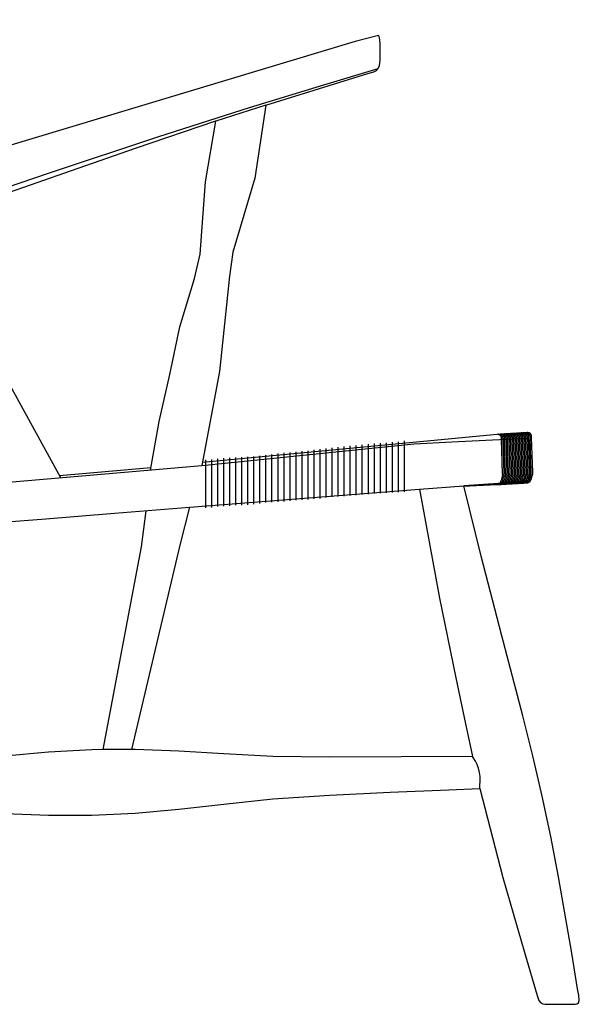
# Model space of a CAD drawing. Units: millimetres. Extents: x -2314 to 405, y -1474 to 554.
# Drawn here: x -960 to -588, y -507 to 148 of the extents above; entities that cross this region are included whole.
import ezdxf

# ---------------------------------------------------------------- set-up
doc = ezdxf.new("R2010")
doc.units = ezdxf.units.MM
doc.layers.get('0').update_dxf_attribs({"true_color": 0x5890e1})

msp = doc.modelspace()

# ---------------------------------------------------------------- linework, layer by layer
at = {"color": 7, "true_color": 0xffffff}
for points in [[(-1223.8, 348.56, 0), (-1041.61, 40.87, 0), (-1025.7, 12.24, 0), (-933.04, -156.71, 0)], [(-796.73, 90.89, 0), (-728.86, 111.87, 0), (-724.95, 113.06, 0), (-723.25, 113.86, 0), (-722.03, 115.15, 0), (-721.23, 117.26, 0), (-720.8, 120.5, 0), (-720.65, 124.33, 0), (-720.69, 128.22, 0), (-720.82, 131.61, 0), (-720.95, 133.96, 0), (-721.11, 135.47, 0), (-721.31, 136.35, 0), (-721.58, 136.79, 0), (-721.96, 137, 0), (-722.67, 136.96, 0), (-737.28, 133.17, 0), (-1032.53, 44.18, 0)], [(-1027.54, 16.12, 0), (-997.07, 26.46, 0), (-941, 45.54, 0), (-867.7, 69.99, 0), (-807.59, 89.22, 0), (-758.05, 104.28, 0), (-722.03, 115.15, 0)], [(-796.73, 90.89, 0), (-804.06, 42.21, 0), (-818.68, -6.89, 0), (-820.68, -22.93, 0), (-827.48, -86.19, 0), (-839.13, -148.68, 0)], [(-796.73, 90.89, 0), (-829.94, 80.24, 0)], [(-1025.65, 12.16, 0), (-971.28, 31.38, 0), (-925.76, 47.45, 0), (-883.31, 62.14, 0), (-829.93, 80.29, 0)], [(-873.25, -151.84, 0), (-867.41, -119.54, 0), (-860.44, -88.23, 0), (-853.67, -56.51, 0), (-844.04, -24.39, 0), (-840.38, -8.28, 0), (-836.81, 39.95, 0), (-829.94, 80.24, 0)], [(-1135.78, -173.41, 0), (-1102.2, -170.6, 0), (-1064.97, -167.49, 0), (-1011.1, -163, 0), (-967.49, -159.68, 0), (-839.13, -148.68, 0), (-698.17, -134.32, 0), (-673.17, -133, 0), (-628.05, -130.82, 0), (-625.37, -130.76, 0), (-624.63, -130.72, 0)], [(-643.1, -128.03, 0), (-838.78, -146.77, 0)], [(-666.76, -162.38, 0), (-644.11, -161.35, 0), (-643.89, -161.38, 0), (-643.68, -161.4, 0), (-643.47, -161.4, 0), (-643.27, -161.4, 0), (-643.07, -161.38, 0), (-642.88, -161.35, 0), (-642.69, -161.32, 0), (-642.51, -161.27, 0), (-642.33, -161.21, 0), (-642.16, -161.14, 0), (-641.99, -161.05, 0), (-641.83, -160.96, 0), (-641.68, -160.86, 0), (-641.53, -160.74, 0), (-641.38, -160.62, 0), (-641.24, -160.48, 0), (-641.17, -160.41, 0), (-641.1, -160.33, 0), (-641.04, -160.24, 0), (-640.97, -160.15, 0), (-640.85, -159.95, 0), (-640.73, -159.74, 0), (-640.61, -159.51, 0), (-640.51, -159.26, 0), (-640.3, -158.75, 0), (-639.96, -157.72, 0), (-639.69, -156.82, 0), (-639.58, -156.44, 0), (-639.49, -156.08, 0), (-639.42, -155.73, 0), (-639.38, -155.41, 0), (-639.35, -155.1, 0), (-639.34, -154.81, 0), (-639.34, -154.67, 0), (-639.35, -154.53, 0), (-639.36, -154.4, 0), (-639.37, -154.27, 0), (-640.1, -131.27, 0), (-640.11, -130.88, 0), (-640.12, -130.69, 0), (-640.14, -130.5, 0), (-640.17, -130.33, 0), (-640.2, -130.16, 0), (-640.23, -130, 0), (-640.28, -129.84, 0), (-640.33, -129.69, 0), (-640.38, -129.55, 0), (-640.44, -129.41, 0), (-640.51, -129.28, 0), (-640.58, -129.15, 0), (-640.66, -129.04, 0), (-640.75, -128.93, 0), (-640.84, -128.82, 0), (-640.94, -128.72, 0), (-641.04, -128.63, 0), (-641.15, -128.55, 0), (-641.26, -128.47, 0), (-641.38, -128.4, 0), (-641.51, -128.33, 0), (-641.64, -128.27, 0), (-641.78, -128.22, 0), (-641.92, -128.17, 0), (-642.07, -128.13, 0), (-642.23, -128.1, 0), (-642.39, -128.07, 0), (-642.56, -128.05, 0), (-642.73, -128.04, 0), (-642.91, -128.03, 0), (-643.1, -128.03, 0)], [(-665.76, -162.32, 0), (-643.11, -161.29, 0), (-642.89, -161.32, 0), (-642.68, -161.34, 0), (-642.47, -161.34, 0), (-642.27, -161.34, 0), (-642.07, -161.32, 0), (-641.88, -161.29, 0), (-641.69, -161.26, 0), (-641.51, -161.21, 0), (-641.33, -161.15, 0), (-641.16, -161.08, 0), (-640.99, -160.99, 0), (-640.83, -160.9, 0), (-640.68, -160.8, 0), (-640.53, -160.68, 0), (-640.38, -160.56, 0), (-640.24, -160.42, 0), (-640.17, -160.35, 0), (-640.1, -160.27, 0), (-640.04, -160.18, 0), (-639.97, -160.09, 0), (-639.85, -159.89, 0), (-639.73, -159.68, 0), (-639.61, -159.45, 0), (-639.51, -159.2, 0), (-639.3, -158.69, 0), (-638.96, -157.66, 0), (-638.69, -156.76, 0), (-638.58, -156.38, 0), (-638.49, -156.02, 0), (-638.42, -155.67, 0), (-638.38, -155.35, 0), (-638.35, -155.04, 0), (-638.34, -154.75, 0), (-638.34, -154.61, 0), (-638.35, -154.47, 0), (-638.36, -154.34, 0), (-638.37, -154.21, 0), (-639.1, -131.21, 0), (-639.11, -130.82, 0), (-639.12, -130.63, 0), (-639.14, -130.44, 0), (-639.17, -130.27, 0), (-639.2, -130.1, 0), (-639.23, -129.94, 0), (-639.28, -129.78, 0), (-639.33, -129.63, 0), (-639.38, -129.49, 0), (-639.44, -129.35, 0), (-639.51, -129.22, 0), (-639.58, -129.09, 0), (-639.66, -128.98, 0), (-639.75, -128.87, 0), (-639.84, -128.76, 0), (-639.94, -128.66, 0), (-640.04, -128.57, 0), (-640.15, -128.49, 0), (-640.26, -128.41, 0), (-640.38, -128.34, 0), (-640.51, -128.27, 0), (-640.64, -128.21, 0), (-640.78, -128.16, 0), (-640.92, -128.11, 0), (-641.07, -128.07, 0), (-641.23, -128.04, 0), (-641.39, -128.01, 0), (-641.56, -127.99, 0), (-641.73, -127.98, 0), (-641.91, -127.97, 0), (-642.1, -127.97, 0)], [(-664.76, -162.26, 0), (-642.11, -161.23, 0), (-641.89, -161.26, 0), (-641.68, -161.28, 0), (-641.47, -161.28, 0), (-641.27, -161.28, 0), (-641.07, -161.26, 0), (-640.88, -161.23, 0), (-640.69, -161.2, 0), (-640.51, -161.15, 0), (-640.33, -161.09, 0), (-640.16, -161.02, 0), (-639.99, -160.93, 0), (-639.83, -160.84, 0), (-639.68, -160.74, 0), (-639.53, -160.62, 0), (-639.38, -160.5, 0), (-639.24, -160.36, 0), (-639.17, -160.29, 0), (-639.1, -160.21, 0), (-639.04, -160.12, 0), (-638.97, -160.03, 0), (-638.85, -159.83, 0), (-638.73, -159.62, 0), (-638.61, -159.39, 0), (-638.51, -159.14, 0), (-638.3, -158.63, 0), (-637.96, -157.6, 0), (-637.69, -156.7, 0), (-637.58, -156.32, 0), (-637.49, -155.96, 0), (-637.42, -155.61, 0), (-637.38, -155.29, 0), (-637.35, -154.98, 0), (-637.34, -154.69, 0), (-637.34, -154.55, 0), (-637.35, -154.41, 0), (-637.36, -154.28, 0), (-637.37, -154.15, 0), (-638.1, -131.15, 0), (-638.11, -130.76, 0), (-638.12, -130.57, 0), (-638.14, -130.38, 0), (-638.17, -130.21, 0), (-638.2, -130.04, 0), (-638.23, -129.88, 0), (-638.28, -129.72, 0), (-638.33, -129.57, 0), (-638.38, -129.43, 0), (-638.44, -129.29, 0), (-638.51, -129.16, 0), (-638.58, -129.03, 0), (-638.66, -128.92, 0), (-638.75, -128.81, 0), (-638.84, -128.7, 0), (-638.94, -128.6, 0), (-639.04, -128.51, 0), (-639.15, -128.43, 0), (-639.26, -128.35, 0), (-639.38, -128.28, 0), (-639.51, -128.21, 0), (-639.64, -128.15, 0), (-639.78, -128.1, 0), (-639.92, -128.05, 0), (-640.07, -128.01, 0), (-640.23, -127.98, 0), (-640.39, -127.95, 0), (-640.56, -127.93, 0), (-640.73, -127.92, 0), (-640.91, -127.91, 0), (-641.1, -127.91, 0)], [(-663.76, -162.2, 0), (-641.11, -161.17, 0), (-640.89, -161.2, 0), (-640.68, -161.22, 0), (-640.47, -161.22, 0), (-640.27, -161.22, 0), (-640.07, -161.2, 0), (-639.88, -161.17, 0), (-639.69, -161.14, 0), (-639.51, -161.09, 0), (-639.33, -161.03, 0), (-639.16, -160.96, 0), (-638.99, -160.87, 0), (-638.83, -160.78, 0), (-638.68, -160.68, 0), (-638.53, -160.56, 0), (-638.38, -160.44, 0), (-638.24, -160.3, 0), (-638.17, -160.23, 0), (-638.1, -160.15, 0), (-638.04, -160.06, 0), (-637.97, -159.97, 0), (-637.85, -159.77, 0), (-637.73, -159.56, 0), (-637.61, -159.33, 0), (-637.51, -159.08, 0), (-637.3, -158.57, 0), (-636.96, -157.54, 0), (-636.69, -156.64, 0), (-636.58, -156.26, 0), (-636.49, -155.9, 0), (-636.42, -155.55, 0), (-636.38, -155.23, 0), (-636.35, -154.92, 0), (-636.34, -154.63, 0), (-636.34, -154.49, 0), (-636.35, -154.35, 0), (-636.36, -154.22, 0), (-636.37, -154.09, 0), (-637.1, -131.09, 0), (-637.11, -130.7, 0), (-637.12, -130.51, 0), (-637.14, -130.32, 0), (-637.17, -130.15, 0), (-637.2, -129.98, 0), (-637.23, -129.82, 0), (-637.28, -129.66, 0), (-637.33, -129.51, 0), (-637.38, -129.37, 0), (-637.44, -129.23, 0), (-637.51, -129.1, 0), (-637.58, -128.97, 0), (-637.66, -128.86, 0), (-637.75, -128.75, 0), (-637.84, -128.64, 0), (-637.94, -128.54, 0), (-638.04, -128.45, 0), (-638.15, -128.37, 0), (-638.26, -128.29, 0), (-638.38, -128.22, 0), (-638.51, -128.15, 0), (-638.64, -128.09, 0), (-638.78, -128.04, 0), (-638.92, -127.99, 0), (-639.07, -127.95, 0), (-639.23, -127.92, 0), (-639.39, -127.89, 0), (-639.56, -127.87, 0), (-639.73, -127.86, 0), (-639.91, -127.85, 0), (-640.1, -127.85, 0)], [(-662.76, -162.14, 0), (-640.11, -161.11, 0), (-639.89, -161.14, 0), (-639.68, -161.16, 0), (-639.47, -161.16, 0), (-639.27, -161.16, 0), (-639.07, -161.14, 0), (-638.88, -161.11, 0), (-638.69, -161.08, 0), (-638.51, -161.03, 0), (-638.33, -160.97, 0), (-638.16, -160.9, 0), (-637.99, -160.81, 0), (-637.83, -160.72, 0), (-637.68, -160.62, 0), (-637.53, -160.5, 0), (-637.38, -160.38, 0), (-637.24, -160.24, 0), (-637.17, -160.17, 0), (-637.1, -160.09, 0), (-637.04, -160, 0), (-636.97, -159.91, 0), (-636.85, -159.71, 0), (-636.73, -159.5, 0), (-636.61, -159.27, 0), (-636.51, -159.02, 0), (-636.3, -158.51, 0), (-635.96, -157.48, 0), (-635.69, -156.58, 0), (-635.58, -156.2, 0), (-635.49, -155.84, 0), (-635.42, -155.49, 0), (-635.38, -155.17, 0), (-635.35, -154.86, 0), (-635.34, -154.57, 0), (-635.34, -154.43, 0), (-635.35, -154.29, 0), (-635.36, -154.16, 0), (-635.37, -154.03, 0), (-636.1, -131.03, 0), (-636.11, -130.64, 0), (-636.12, -130.45, 0), (-636.14, -130.26, 0), (-636.17, -130.09, 0), (-636.2, -129.92, 0), (-636.23, -129.76, 0), (-636.28, -129.6, 0), (-636.33, -129.45, 0), (-636.38, -129.31, 0), (-636.44, -129.17, 0), (-636.51, -129.04, 0), (-636.58, -128.91, 0), (-636.66, -128.8, 0), (-636.75, -128.69, 0), (-636.84, -128.58, 0), (-636.94, -128.48, 0), (-637.04, -128.39, 0), (-637.15, -128.31, 0), (-637.26, -128.23, 0), (-637.38, -128.16, 0), (-637.51, -128.09, 0), (-637.64, -128.03, 0), (-637.78, -127.98, 0), (-637.92, -127.93, 0), (-638.07, -127.89, 0), (-638.23, -127.86, 0), (-638.39, -127.83, 0), (-638.56, -127.81, 0), (-638.73, -127.8, 0), (-638.91, -127.79, 0), (-639.1, -127.79, 0)], [(-661.76, -162.08, 0), (-639.11, -161.05, 0), (-638.89, -161.08, 0), (-638.68, -161.1, 0), (-638.47, -161.1, 0), (-638.27, -161.1, 0), (-638.07, -161.08, 0), (-637.88, -161.05, 0), (-637.69, -161.02, 0), (-637.51, -160.97, 0), (-637.33, -160.91, 0), (-637.16, -160.84, 0), (-636.99, -160.75, 0), (-636.83, -160.66, 0), (-636.68, -160.56, 0), (-636.53, -160.44, 0), (-636.38, -160.32, 0), (-636.24, -160.18, 0), (-636.17, -160.11, 0), (-636.1, -160.03, 0), (-636.04, -159.94, 0), (-635.97, -159.85, 0), (-635.85, -159.65, 0), (-635.73, -159.44, 0), (-635.61, -159.21, 0), (-635.51, -158.96, 0), (-635.3, -158.45, 0), (-634.96, -157.42, 0), (-634.69, -156.52, 0), (-634.58, -156.14, 0), (-634.49, -155.78, 0), (-634.42, -155.43, 0), (-634.38, -155.11, 0), (-634.35, -154.8, 0), (-634.34, -154.51, 0), (-634.34, -154.37, 0), (-634.35, -154.23, 0), (-634.36, -154.1, 0), (-634.37, -153.97, 0), (-635.1, -130.97, 0), (-635.11, -130.58, 0), (-635.12, -130.39, 0), (-635.14, -130.2, 0), (-635.17, -130.03, 0), (-635.2, -129.86, 0), (-635.23, -129.7, 0), (-635.28, -129.54, 0), (-635.33, -129.39, 0), (-635.38, -129.25, 0), (-635.44, -129.11, 0), (-635.51, -128.98, 0), (-635.58, -128.85, 0), (-635.66, -128.74, 0), (-635.75, -128.63, 0), (-635.84, -128.52, 0), (-635.94, -128.42, 0), (-636.04, -128.33, 0), (-636.15, -128.25, 0), (-636.26, -128.17, 0), (-636.38, -128.1, 0), (-636.51, -128.03, 0), (-636.64, -127.97, 0), (-636.78, -127.92, 0), (-636.92, -127.87, 0), (-637.07, -127.83, 0), (-637.23, -127.8, 0), (-637.39, -127.77, 0), (-637.56, -127.75, 0), (-637.73, -127.74, 0), (-637.91, -127.73, 0), (-638.1, -127.73, 0)], [(-660.76, -162.02, 0), (-638.11, -160.99, 0), (-637.89, -161.02, 0), (-637.68, -161.04, 0), (-637.47, -161.04, 0), (-637.27, -161.04, 0), (-637.07, -161.02, 0), (-636.88, -160.99, 0), (-636.69, -160.96, 0), (-636.51, -160.91, 0), (-636.33, -160.85, 0), (-636.16, -160.78, 0), (-635.99, -160.69, 0), (-635.83, -160.6, 0), (-635.68, -160.5, 0), (-635.53, -160.38, 0), (-635.38, -160.26, 0), (-635.24, -160.12, 0), (-635.17, -160.05, 0), (-635.1, -159.97, 0), (-635.04, -159.88, 0), (-634.97, -159.79, 0), (-634.85, -159.59, 0), (-634.73, -159.38, 0), (-634.61, -159.15, 0), (-634.51, -158.9, 0), (-634.3, -158.39, 0), (-633.96, -157.36, 0), (-633.69, -156.46, 0), (-633.58, -156.08, 0), (-633.49, -155.72, 0), (-633.42, -155.37, 0), (-633.38, -155.05, 0), (-633.35, -154.74, 0), (-633.34, -154.45, 0), (-633.34, -154.31, 0), (-633.35, -154.17, 0), (-633.36, -154.04, 0), (-633.37, -153.91, 0), (-634.1, -130.91, 0), (-634.11, -130.52, 0), (-634.12, -130.33, 0), (-634.14, -130.14, 0), (-634.17, -129.97, 0), (-634.2, -129.8, 0), (-634.23, -129.64, 0), (-634.28, -129.48, 0), (-634.33, -129.33, 0), (-634.38, -129.19, 0), (-634.44, -129.05, 0), (-634.51, -128.92, 0), (-634.58, -128.79, 0), (-634.66, -128.68, 0), (-634.75, -128.57, 0), (-634.84, -128.46, 0), (-634.94, -128.36, 0), (-635.04, -128.27, 0), (-635.15, -128.19, 0), (-635.26, -128.11, 0), (-635.38, -128.04, 0), (-635.51, -127.97, 0), (-635.64, -127.91, 0), (-635.78, -127.86, 0), (-635.92, -127.81, 0), (-636.07, -127.77, 0), (-636.23, -127.74, 0), (-636.39, -127.71, 0), (-636.56, -127.69, 0), (-636.73, -127.68, 0), (-636.91, -127.67, 0), (-637.1, -127.67, 0)], [(-659.76, -161.96, 0), (-637.11, -160.93, 0), (-636.89, -160.96, 0), (-636.68, -160.98, 0), (-636.47, -160.98, 0), (-636.27, -160.98, 0), (-636.07, -160.96, 0), (-635.88, -160.93, 0), (-635.69, -160.9, 0), (-635.51, -160.85, 0), (-635.33, -160.79, 0), (-635.16, -160.72, 0), (-634.99, -160.63, 0), (-634.83, -160.54, 0), (-634.68, -160.44, 0), (-634.53, -160.32, 0), (-634.38, -160.2, 0), (-634.24, -160.06, 0), (-634.17, -159.99, 0), (-634.1, -159.91, 0), (-634.04, -159.82, 0), (-633.97, -159.73, 0), (-633.85, -159.53, 0), (-633.73, -159.32, 0), (-633.61, -159.09, 0), (-633.51, -158.84, 0), (-633.3, -158.33, 0), (-632.96, -157.3, 0), (-632.69, -156.4, 0), (-632.58, -156.02, 0), (-632.49, -155.66, 0), (-632.42, -155.31, 0), (-632.38, -154.99, 0), (-632.35, -154.68, 0), (-632.34, -154.39, 0), (-632.34, -154.25, 0), (-632.35, -154.11, 0), (-632.36, -153.98, 0), (-632.37, -153.85, 0), (-633.1, -130.85, 0), (-633.11, -130.46, 0), (-633.12, -130.27, 0), (-633.14, -130.08, 0), (-633.17, -129.91, 0), (-633.2, -129.74, 0), (-633.23, -129.58, 0), (-633.28, -129.42, 0), (-633.33, -129.27, 0), (-633.38, -129.13, 0), (-633.44, -128.99, 0), (-633.51, -128.86, 0), (-633.58, -128.73, 0), (-633.66, -128.62, 0), (-633.75, -128.51, 0), (-633.84, -128.4, 0), (-633.94, -128.3, 0), (-634.04, -128.21, 0), (-634.15, -128.13, 0), (-634.26, -128.05, 0), (-634.38, -127.98, 0), (-634.51, -127.91, 0), (-634.64, -127.85, 0), (-634.78, -127.8, 0), (-634.92, -127.75, 0), (-635.07, -127.71, 0), (-635.23, -127.68, 0), (-635.39, -127.65, 0), (-635.56, -127.63, 0), (-635.73, -127.62, 0), (-635.91, -127.61, 0), (-636.1, -127.61, 0)], [(-658.76, -161.9, 0), (-636.11, -160.87, 0), (-635.89, -160.9, 0), (-635.68, -160.92, 0), (-635.47, -160.92, 0), (-635.27, -160.92, 0), (-635.07, -160.9, 0), (-634.88, -160.87, 0), (-634.69, -160.84, 0), (-634.51, -160.79, 0), (-634.33, -160.73, 0), (-634.16, -160.66, 0), (-633.99, -160.57, 0), (-633.83, -160.48, 0), (-633.68, -160.38, 0), (-633.53, -160.26, 0), (-633.38, -160.14, 0), (-633.24, -160, 0), (-633.17, -159.93, 0), (-633.1, -159.85, 0), (-633.04, -159.76, 0), (-632.97, -159.67, 0), (-632.85, -159.47, 0), (-632.73, -159.26, 0), (-632.61, -159.03, 0), (-632.51, -158.78, 0), (-632.3, -158.27, 0), (-631.96, -157.24, 0), (-631.69, -156.34, 0), (-631.58, -155.96, 0), (-631.49, -155.6, 0), (-631.42, -155.25, 0), (-631.38, -154.93, 0), (-631.35, -154.62, 0), (-631.34, -154.33, 0), (-631.34, -154.19, 0), (-631.35, -154.05, 0), (-631.36, -153.92, 0), (-631.37, -153.79, 0), (-632.1, -130.79, 0), (-632.11, -130.4, 0), (-632.12, -130.21, 0), (-632.14, -130.02, 0), (-632.17, -129.85, 0), (-632.2, -129.68, 0), (-632.23, -129.52, 0), (-632.28, -129.36, 0), (-632.33, -129.21, 0), (-632.38, -129.07, 0), (-632.44, -128.93, 0), (-632.51, -128.8, 0), (-632.58, -128.67, 0), (-632.66, -128.56, 0), (-632.75, -128.45, 0), (-632.84, -128.34, 0), (-632.94, -128.24, 0), (-633.04, -128.15, 0), (-633.15, -128.07, 0), (-633.26, -127.99, 0), (-633.38, -127.92, 0), (-633.51, -127.85, 0), (-633.64, -127.79, 0), (-633.78, -127.74, 0), (-633.92, -127.69, 0), (-634.07, -127.65, 0), (-634.23, -127.62, 0), (-634.39, -127.59, 0), (-634.56, -127.57, 0), (-634.73, -127.56, 0), (-634.91, -127.55, 0), (-635.1, -127.55, 0)], [(-657.76, -161.84, 0), (-635.11, -160.81, 0), (-634.89, -160.84, 0), (-634.68, -160.86, 0), (-634.47, -160.86, 0), (-634.27, -160.86, 0), (-634.07, -160.84, 0), (-633.88, -160.81, 0), (-633.69, -160.78, 0), (-633.51, -160.73, 0), (-633.33, -160.67, 0), (-633.16, -160.6, 0), (-632.99, -160.51, 0), (-632.83, -160.42, 0), (-632.68, -160.32, 0), (-632.53, -160.2, 0), (-632.38, -160.08, 0), (-632.24, -159.94, 0), (-632.17, -159.87, 0), (-632.1, -159.79, 0), (-632.04, -159.7, 0), (-631.97, -159.61, 0), (-631.85, -159.41, 0), (-631.73, -159.2, 0), (-631.61, -158.97, 0), (-631.51, -158.72, 0), (-631.3, -158.21, 0), (-630.96, -157.18, 0), (-630.69, -156.28, 0), (-630.58, -155.9, 0), (-630.49, -155.54, 0), (-630.42, -155.19, 0), (-630.38, -154.87, 0), (-630.35, -154.56, 0), (-630.34, -154.27, 0), (-630.34, -154.13, 0), (-630.35, -153.99, 0), (-630.36, -153.86, 0), (-630.37, -153.73, 0), (-631.1, -130.73, 0), (-631.11, -130.34, 0), (-631.12, -130.15, 0), (-631.14, -129.96, 0), (-631.17, -129.79, 0), (-631.2, -129.62, 0), (-631.23, -129.46, 0), (-631.28, -129.3, 0), (-631.33, -129.15, 0), (-631.38, -129.01, 0), (-631.44, -128.87, 0), (-631.51, -128.74, 0), (-631.58, -128.61, 0), (-631.66, -128.5, 0), (-631.75, -128.39, 0), (-631.84, -128.28, 0), (-631.94, -128.18, 0), (-632.04, -128.09, 0), (-632.15, -128.01, 0), (-632.26, -127.93, 0), (-632.38, -127.86, 0), (-632.51, -127.79, 0), (-632.64, -127.73, 0), (-632.78, -127.68, 0), (-632.92, -127.63, 0), (-633.07, -127.59, 0), (-633.23, -127.56, 0), (-633.39, -127.53, 0), (-633.56, -127.51, 0), (-633.73, -127.5, 0), (-633.91, -127.49, 0), (-634.1, -127.49, 0)], [(-656.76, -161.78, 0), (-634.11, -160.75, 0), (-633.89, -160.78, 0), (-633.68, -160.8, 0), (-633.47, -160.8, 0), (-633.27, -160.8, 0), (-633.07, -160.78, 0), (-632.88, -160.75, 0), (-632.69, -160.72, 0), (-632.51, -160.67, 0), (-632.33, -160.61, 0), (-632.16, -160.54, 0), (-631.99, -160.45, 0), (-631.83, -160.36, 0), (-631.68, -160.26, 0), (-631.53, -160.14, 0), (-631.38, -160.02, 0), (-631.24, -159.88, 0), (-631.17, -159.81, 0), (-631.1, -159.73, 0), (-631.04, -159.64, 0), (-630.97, -159.55, 0), (-630.85, -159.35, 0), (-630.73, -159.14, 0), (-630.61, -158.91, 0), (-630.51, -158.66, 0), (-630.3, -158.15, 0), (-629.96, -157.12, 0), (-629.69, -156.22, 0), (-629.58, -155.84, 0), (-629.49, -155.48, 0), (-629.42, -155.13, 0), (-629.38, -154.81, 0), (-629.35, -154.5, 0), (-629.34, -154.21, 0), (-629.34, -154.07, 0), (-629.35, -153.93, 0), (-629.36, -153.8, 0), (-629.37, -153.67, 0), (-630.1, -130.67, 0), (-630.11, -130.28, 0), (-630.12, -130.09, 0), (-630.14, -129.9, 0), (-630.17, -129.73, 0), (-630.2, -129.56, 0), (-630.23, -129.4, 0), (-630.28, -129.24, 0), (-630.33, -129.09, 0), (-630.38, -128.95, 0), (-630.44, -128.81, 0), (-630.51, -128.68, 0), (-630.58, -128.55, 0), (-630.66, -128.44, 0), (-630.75, -128.33, 0), (-630.84, -128.22, 0), (-630.94, -128.12, 0), (-631.04, -128.03, 0), (-631.15, -127.95, 0), (-631.26, -127.87, 0), (-631.38, -127.8, 0), (-631.51, -127.73, 0), (-631.64, -127.67, 0), (-631.78, -127.62, 0), (-631.92, -127.57, 0), (-632.07, -127.53, 0), (-632.23, -127.5, 0), (-632.39, -127.47, 0), (-632.56, -127.45, 0), (-632.73, -127.44, 0), (-632.91, -127.43, 0), (-633.1, -127.43, 0)], [(-655.76, -161.72, 0), (-633.11, -160.69, 0), (-632.89, -160.72, 0), (-632.68, -160.74, 0), (-632.47, -160.74, 0), (-632.27, -160.74, 0), (-632.07, -160.72, 0), (-631.88, -160.69, 0), (-631.69, -160.66, 0), (-631.51, -160.61, 0), (-631.33, -160.55, 0), (-631.16, -160.48, 0), (-630.99, -160.39, 0), (-630.83, -160.3, 0), (-630.68, -160.2, 0), (-630.53, -160.08, 0), (-630.38, -159.96, 0), (-630.24, -159.82, 0), (-630.17, -159.75, 0), (-630.1, -159.67, 0), (-630.04, -159.58, 0), (-629.97, -159.49, 0), (-629.85, -159.29, 0), (-629.73, -159.08, 0), (-629.61, -158.85, 0), (-629.51, -158.6, 0), (-629.3, -158.09, 0), (-628.96, -157.06, 0), (-628.69, -156.16, 0), (-628.58, -155.78, 0), (-628.49, -155.42, 0), (-628.42, -155.07, 0), (-628.38, -154.75, 0), (-628.35, -154.44, 0), (-628.34, -154.15, 0), (-628.34, -154.01, 0), (-628.35, -153.87, 0), (-628.36, -153.74, 0), (-628.37, -153.61, 0), (-629.1, -130.61, 0), (-629.11, -130.22, 0), (-629.12, -130.03, 0), (-629.14, -129.84, 0), (-629.17, -129.67, 0), (-629.2, -129.5, 0), (-629.23, -129.34, 0), (-629.28, -129.18, 0), (-629.33, -129.03, 0), (-629.38, -128.89, 0), (-629.44, -128.75, 0), (-629.51, -128.62, 0), (-629.58, -128.49, 0), (-629.66, -128.38, 0), (-629.75, -128.27, 0), (-629.84, -128.16, 0), (-629.94, -128.06, 0), (-630.04, -127.97, 0), (-630.15, -127.89, 0), (-630.26, -127.81, 0), (-630.38, -127.74, 0), (-630.51, -127.67, 0), (-630.64, -127.61, 0), (-630.78, -127.56, 0), (-630.92, -127.51, 0), (-631.07, -127.47, 0), (-631.23, -127.44, 0), (-631.39, -127.41, 0), (-631.56, -127.39, 0), (-631.73, -127.38, 0), (-631.91, -127.37, 0), (-632.1, -127.37, 0)], [(-654.76, -161.66, 0), (-632.11, -160.63, 0), (-631.89, -160.66, 0), (-631.68, -160.68, 0), (-631.47, -160.68, 0), (-631.27, -160.68, 0), (-631.07, -160.66, 0), (-630.88, -160.63, 0), (-630.69, -160.6, 0), (-630.51, -160.55, 0), (-630.33, -160.49, 0), (-630.16, -160.42, 0), (-629.99, -160.33, 0), (-629.83, -160.24, 0), (-629.68, -160.14, 0), (-629.53, -160.02, 0), (-629.38, -159.9, 0), (-629.24, -159.76, 0), (-629.17, -159.69, 0), (-629.1, -159.61, 0), (-629.04, -159.52, 0), (-628.97, -159.43, 0), (-628.85, -159.23, 0), (-628.73, -159.02, 0), (-628.61, -158.79, 0), (-628.51, -158.54, 0), (-628.3, -158.03, 0), (-627.96, -157, 0), (-627.69, -156.1, 0), (-627.58, -155.72, 0), (-627.49, -155.36, 0), (-627.42, -155.01, 0), (-627.38, -154.69, 0), (-627.35, -154.38, 0), (-627.34, -154.09, 0), (-627.34, -153.95, 0), (-627.35, -153.81, 0), (-627.36, -153.68, 0), (-627.37, -153.55, 0), (-628.1, -130.55, 0), (-628.11, -130.16, 0), (-628.12, -129.97, 0), (-628.14, -129.78, 0), (-628.17, -129.61, 0), (-628.2, -129.44, 0), (-628.23, -129.28, 0), (-628.28, -129.12, 0), (-628.33, -128.97, 0), (-628.38, -128.83, 0), (-628.44, -128.69, 0), (-628.51, -128.56, 0), (-628.58, -128.43, 0), (-628.66, -128.32, 0), (-628.75, -128.21, 0), (-628.84, -128.1, 0), (-628.94, -128, 0), (-629.04, -127.91, 0), (-629.15, -127.83, 0), (-629.26, -127.75, 0), (-629.38, -127.68, 0), (-629.51, -127.61, 0), (-629.64, -127.55, 0), (-629.78, -127.5, 0), (-629.92, -127.45, 0), (-630.07, -127.41, 0), (-630.23, -127.38, 0), (-630.39, -127.35, 0), (-630.56, -127.33, 0), (-630.73, -127.32, 0), (-630.91, -127.31, 0), (-631.1, -127.31, 0)], [(-653.76, -161.6, 0), (-631.11, -160.57, 0), (-630.89, -160.6, 0), (-630.68, -160.62, 0), (-630.47, -160.62, 0), (-630.27, -160.62, 0), (-630.07, -160.6, 0), (-629.88, -160.57, 0), (-629.69, -160.54, 0), (-629.51, -160.49, 0), (-629.33, -160.43, 0), (-629.16, -160.36, 0), (-628.99, -160.27, 0), (-628.83, -160.18, 0), (-628.68, -160.08, 0), (-628.53, -159.96, 0), (-628.38, -159.84, 0), (-628.24, -159.7, 0), (-628.17, -159.63, 0), (-628.1, -159.55, 0), (-628.04, -159.46, 0), (-627.97, -159.37, 0), (-627.85, -159.17, 0), (-627.73, -158.96, 0), (-627.61, -158.73, 0), (-627.51, -158.48, 0), (-627.3, -157.97, 0), (-626.96, -156.94, 0), (-626.69, -156.04, 0), (-626.58, -155.66, 0), (-626.49, -155.3, 0), (-626.42, -154.95, 0), (-626.38, -154.63, 0), (-626.35, -154.32, 0), (-626.34, -154.03, 0), (-626.34, -153.89, 0), (-626.35, -153.75, 0), (-626.36, -153.62, 0), (-626.37, -153.49, 0), (-627.1, -130.49, 0), (-627.11, -130.1, 0), (-627.12, -129.91, 0), (-627.14, -129.72, 0), (-627.17, -129.55, 0), (-627.2, -129.38, 0), (-627.23, -129.22, 0), (-627.28, -129.06, 0), (-627.33, -128.91, 0), (-627.38, -128.77, 0), (-627.44, -128.63, 0), (-627.51, -128.5, 0), (-627.58, -128.37, 0), (-627.66, -128.26, 0), (-627.75, -128.15, 0), (-627.84, -128.04, 0), (-627.94, -127.94, 0), (-628.04, -127.85, 0), (-628.15, -127.77, 0), (-628.26, -127.69, 0), (-628.38, -127.62, 0), (-628.51, -127.55, 0), (-628.64, -127.49, 0), (-628.78, -127.44, 0), (-628.92, -127.39, 0), (-629.07, -127.35, 0), (-629.23, -127.32, 0), (-629.39, -127.29, 0), (-629.56, -127.27, 0), (-629.73, -127.26, 0), (-629.91, -127.25, 0), (-630.1, -127.25, 0)], [(-652.76, -161.54, 0), (-630.11, -160.51, 0), (-629.89, -160.54, 0), (-629.68, -160.56, 0), (-629.47, -160.56, 0), (-629.27, -160.56, 0), (-629.07, -160.54, 0), (-628.88, -160.51, 0), (-628.69, -160.48, 0), (-628.51, -160.43, 0), (-628.33, -160.37, 0), (-628.16, -160.3, 0), (-627.99, -160.21, 0), (-627.83, -160.12, 0), (-627.68, -160.02, 0), (-627.53, -159.9, 0), (-627.38, -159.78, 0), (-627.24, -159.64, 0), (-627.17, -159.57, 0), (-627.1, -159.49, 0), (-627.04, -159.4, 0), (-626.97, -159.31, 0), (-626.85, -159.11, 0), (-626.73, -158.9, 0), (-626.61, -158.67, 0), (-626.51, -158.42, 0), (-626.3, -157.91, 0), (-625.96, -156.88, 0), (-625.69, -155.98, 0), (-625.58, -155.6, 0), (-625.49, -155.24, 0), (-625.42, -154.89, 0), (-625.38, -154.57, 0), (-625.35, -154.26, 0), (-625.34, -153.97, 0), (-625.34, -153.83, 0), (-625.35, -153.69, 0), (-625.36, -153.56, 0), (-625.37, -153.43, 0), (-626.1, -130.43, 0), (-626.11, -130.04, 0), (-626.12, -129.85, 0), (-626.14, -129.66, 0), (-626.17, -129.49, 0), (-626.2, -129.32, 0), (-626.23, -129.16, 0), (-626.28, -129, 0), (-626.33, -128.85, 0), (-626.38, -128.71, 0), (-626.44, -128.57, 0), (-626.51, -128.44, 0), (-626.58, -128.31, 0), (-626.66, -128.2, 0), (-626.75, -128.09, 0), (-626.84, -127.98, 0), (-626.94, -127.88, 0), (-627.04, -127.79, 0), (-627.15, -127.71, 0), (-627.26, -127.63, 0), (-627.38, -127.56, 0), (-627.51, -127.49, 0), (-627.64, -127.43, 0), (-627.78, -127.38, 0), (-627.92, -127.33, 0), (-628.07, -127.29, 0), (-628.23, -127.26, 0), (-628.39, -127.23, 0), (-628.56, -127.21, 0), (-628.73, -127.2, 0), (-628.91, -127.19, 0), (-629.1, -127.19, 0)], [(-651.76, -161.48, 0), (-629.11, -160.45, 0), (-628.89, -160.48, 0), (-628.68, -160.5, 0), (-628.47, -160.5, 0), (-628.27, -160.5, 0), (-628.07, -160.48, 0), (-627.88, -160.45, 0), (-627.69, -160.42, 0), (-627.51, -160.37, 0), (-627.33, -160.31, 0), (-627.16, -160.24, 0), (-626.99, -160.15, 0), (-626.83, -160.06, 0), (-626.68, -159.96, 0), (-626.53, -159.84, 0), (-626.38, -159.72, 0), (-626.24, -159.58, 0), (-626.17, -159.51, 0), (-626.1, -159.43, 0), (-626.04, -159.34, 0), (-625.97, -159.25, 0), (-625.85, -159.05, 0), (-625.73, -158.84, 0), (-625.61, -158.61, 0), (-625.51, -158.36, 0), (-625.3, -157.85, 0), (-624.96, -156.82, 0), (-624.69, -155.92, 0), (-624.58, -155.54, 0), (-624.49, -155.18, 0), (-624.42, -154.83, 0), (-624.38, -154.51, 0), (-624.35, -154.2, 0), (-624.34, -153.91, 0), (-624.34, -153.77, 0), (-624.35, -153.63, 0), (-624.36, -153.5, 0), (-624.37, -153.37, 0), (-625.1, -130.37, 0), (-625.11, -129.98, 0), (-625.12, -129.79, 0), (-625.14, -129.6, 0), (-625.17, -129.43, 0), (-625.2, -129.26, 0), (-625.23, -129.1, 0), (-625.28, -128.94, 0), (-625.33, -128.79, 0), (-625.38, -128.65, 0), (-625.44, -128.51, 0), (-625.51, -128.38, 0), (-625.58, -128.25, 0), (-625.66, -128.14, 0), (-625.75, -128.03, 0), (-625.84, -127.92, 0), (-625.94, -127.82, 0), (-626.04, -127.73, 0), (-626.15, -127.65, 0), (-626.26, -127.57, 0), (-626.38, -127.5, 0), (-626.51, -127.43, 0), (-626.64, -127.37, 0), (-626.78, -127.32, 0), (-626.92, -127.27, 0), (-627.07, -127.23, 0), (-627.23, -127.2, 0), (-627.39, -127.17, 0), (-627.56, -127.15, 0), (-627.73, -127.14, 0), (-627.91, -127.13, 0), (-628.1, -127.13, 0)], [(-650.76, -161.42, 0), (-628.11, -160.39, 0), (-627.89, -160.42, 0), (-627.68, -160.44, 0), (-627.47, -160.44, 0), (-627.27, -160.44, 0), (-627.07, -160.42, 0), (-626.88, -160.39, 0), (-626.69, -160.36, 0), (-626.51, -160.31, 0), (-626.33, -160.25, 0), (-626.16, -160.18, 0), (-625.99, -160.09, 0), (-625.83, -160, 0), (-625.68, -159.9, 0), (-625.53, -159.78, 0), (-625.38, -159.66, 0), (-625.24, -159.52, 0), (-625.17, -159.45, 0), (-625.1, -159.37, 0), (-625.04, -159.28, 0), (-624.97, -159.19, 0), (-624.85, -158.99, 0), (-624.73, -158.78, 0), (-624.61, -158.55, 0), (-624.51, -158.3, 0), (-624.3, -157.79, 0), (-623.96, -156.76, 0), (-623.69, -155.86, 0), (-623.58, -155.48, 0), (-623.49, -155.12, 0), (-623.42, -154.77, 0), (-623.38, -154.45, 0), (-623.35, -154.14, 0), (-623.34, -153.85, 0), (-623.34, -153.71, 0), (-623.35, -153.57, 0), (-623.36, -153.44, 0), (-623.37, -153.31, 0), (-624.1, -130.31, 0), (-624.11, -129.92, 0), (-624.12, -129.73, 0), (-624.14, -129.54, 0), (-624.17, -129.37, 0), (-624.2, -129.2, 0), (-624.23, -129.04, 0), (-624.28, -128.88, 0), (-624.33, -128.73, 0), (-624.38, -128.59, 0), (-624.44, -128.45, 0), (-624.51, -128.32, 0), (-624.58, -128.19, 0), (-624.66, -128.08, 0), (-624.75, -127.97, 0), (-624.84, -127.86, 0), (-624.94, -127.76, 0), (-625.04, -127.67, 0), (-625.15, -127.59, 0), (-625.26, -127.51, 0), (-625.38, -127.44, 0), (-625.51, -127.37, 0), (-625.64, -127.31, 0), (-625.78, -127.26, 0), (-625.92, -127.21, 0), (-626.07, -127.17, 0), (-626.23, -127.14, 0), (-626.39, -127.11, 0), (-626.56, -127.09, 0), (-626.73, -127.08, 0), (-626.91, -127.07, 0), (-627.1, -127.07, 0)], [(-649.76, -161.36, 0), (-627.11, -160.33, 0), (-626.89, -160.36, 0), (-626.68, -160.38, 0), (-626.47, -160.38, 0), (-626.27, -160.38, 0), (-626.07, -160.36, 0), (-625.88, -160.33, 0), (-625.69, -160.3, 0), (-625.51, -160.25, 0), (-625.33, -160.19, 0), (-625.16, -160.12, 0), (-624.99, -160.03, 0), (-624.83, -159.94, 0), (-624.68, -159.84, 0), (-624.53, -159.72, 0), (-624.38, -159.6, 0), (-624.24, -159.46, 0), (-624.17, -159.39, 0), (-624.1, -159.31, 0), (-624.04, -159.22, 0), (-623.97, -159.13, 0), (-623.85, -158.93, 0), (-623.73, -158.72, 0), (-623.61, -158.49, 0), (-623.51, -158.24, 0), (-623.3, -157.73, 0), (-622.96, -156.7, 0), (-622.69, -155.8, 0), (-622.58, -155.42, 0), (-622.49, -155.06, 0), (-622.42, -154.71, 0), (-622.38, -154.39, 0), (-622.35, -154.08, 0), (-622.34, -153.79, 0), (-622.34, -153.65, 0), (-622.35, -153.51, 0), (-622.36, -153.38, 0), (-622.37, -153.25, 0), (-623.1, -130.25, 0), (-623.11, -129.86, 0), (-623.12, -129.67, 0), (-623.14, -129.48, 0), (-623.17, -129.31, 0), (-623.2, -129.14, 0), (-623.23, -128.98, 0), (-623.28, -128.82, 0), (-623.33, -128.67, 0), (-623.38, -128.53, 0), (-623.44, -128.39, 0), (-623.51, -128.26, 0), (-623.58, -128.13, 0), (-623.66, -128.02, 0), (-623.75, -127.91, 0), (-623.84, -127.8, 0), (-623.94, -127.7, 0), (-624.04, -127.61, 0), (-624.15, -127.53, 0), (-624.26, -127.45, 0), (-624.38, -127.38, 0), (-624.51, -127.31, 0), (-624.64, -127.25, 0), (-624.78, -127.2, 0), (-624.92, -127.15, 0), (-625.07, -127.11, 0), (-625.23, -127.08, 0), (-625.39, -127.05, 0), (-625.56, -127.03, 0), (-625.73, -127.02, 0), (-625.91, -127.01, 0), (-626.1, -127.01, 0)], [(-648.76, -161.3, 0), (-626.11, -160.27, 0), (-625.89, -160.3, 0), (-625.68, -160.32, 0), (-625.47, -160.32, 0), (-625.27, -160.32, 0), (-625.07, -160.3, 0), (-624.88, -160.27, 0), (-624.69, -160.24, 0), (-624.51, -160.19, 0), (-624.33, -160.13, 0), (-624.16, -160.06, 0), (-623.99, -159.97, 0), (-623.83, -159.88, 0), (-623.68, -159.78, 0), (-623.53, -159.66, 0), (-623.38, -159.54, 0), (-623.24, -159.4, 0), (-623.17, -159.33, 0), (-623.1, -159.25, 0), (-623.04, -159.16, 0), (-622.97, -159.07, 0), (-622.85, -158.87, 0), (-622.73, -158.66, 0), (-622.61, -158.43, 0), (-622.51, -158.18, 0), (-622.3, -157.67, 0), (-621.96, -156.64, 0), (-621.69, -155.74, 0), (-621.58, -155.36, 0), (-621.49, -155, 0), (-621.42, -154.65, 0), (-621.38, -154.33, 0), (-621.35, -154.02, 0), (-621.34, -153.73, 0), (-621.34, -153.59, 0), (-621.35, -153.45, 0), (-621.36, -153.32, 0), (-621.37, -153.19, 0), (-622.1, -130.19, 0), (-622.11, -129.8, 0), (-622.12, -129.61, 0), (-622.14, -129.42, 0), (-622.17, -129.25, 0), (-622.2, -129.08, 0), (-622.23, -128.92, 0), (-622.28, -128.76, 0), (-622.33, -128.61, 0), (-622.38, -128.47, 0), (-622.44, -128.33, 0), (-622.51, -128.2, 0), (-622.58, -128.07, 0), (-622.66, -127.96, 0), (-622.75, -127.85, 0), (-622.84, -127.74, 0), (-622.94, -127.64, 0), (-623.04, -127.55, 0), (-623.15, -127.47, 0), (-623.26, -127.39, 0), (-623.38, -127.32, 0), (-623.51, -127.25, 0), (-623.64, -127.19, 0), (-623.78, -127.14, 0), (-623.92, -127.09, 0), (-624.07, -127.05, 0), (-624.23, -127.02, 0), (-624.39, -126.99, 0), (-624.56, -126.97, 0), (-624.73, -126.96, 0), (-624.91, -126.95, 0), (-625.1, -126.95, 0)], [(-647.76, -161.24, 0), (-625.11, -160.21, 0), (-624.89, -160.24, 0), (-624.68, -160.26, 0), (-624.47, -160.26, 0), (-624.27, -160.26, 0), (-624.07, -160.24, 0), (-623.88, -160.21, 0), (-623.69, -160.18, 0), (-623.51, -160.13, 0), (-623.33, -160.07, 0), (-623.16, -160, 0), (-622.99, -159.91, 0), (-622.83, -159.82, 0), (-622.68, -159.72, 0), (-622.53, -159.6, 0), (-622.38, -159.48, 0), (-622.24, -159.34, 0), (-622.17, -159.27, 0), (-622.1, -159.19, 0), (-622.04, -159.1, 0), (-621.97, -159.01, 0), (-621.85, -158.81, 0), (-621.73, -158.6, 0), (-621.61, -158.37, 0), (-621.51, -158.12, 0), (-621.3, -157.61, 0), (-620.96, -156.58, 0), (-620.69, -155.68, 0), (-620.58, -155.3, 0), (-620.49, -154.94, 0), (-620.42, -154.59, 0), (-620.38, -154.27, 0), (-620.35, -153.96, 0), (-620.34, -153.67, 0), (-620.34, -153.53, 0), (-620.35, -153.39, 0), (-620.36, -153.26, 0), (-620.37, -153.13, 0), (-621.1, -130.13, 0), (-621.11, -129.74, 0), (-621.12, -129.55, 0), (-621.14, -129.36, 0), (-621.17, -129.19, 0), (-621.2, -129.02, 0), (-621.23, -128.86, 0), (-621.28, -128.7, 0), (-621.33, -128.55, 0), (-621.38, -128.41, 0), (-621.44, -128.27, 0), (-621.51, -128.14, 0), (-621.58, -128.01, 0), (-621.66, -127.9, 0), (-621.75, -127.79, 0), (-621.84, -127.68, 0), (-621.94, -127.58, 0), (-622.04, -127.49, 0), (-622.15, -127.41, 0), (-622.26, -127.33, 0), (-622.38, -127.26, 0), (-622.51, -127.19, 0), (-622.64, -127.13, 0), (-622.78, -127.08, 0), (-622.92, -127.03, 0), (-623.07, -126.99, 0), (-623.23, -126.96, 0), (-623.39, -126.93, 0), (-623.56, -126.91, 0), (-623.73, -126.9, 0), (-623.91, -126.89, 0), (-624.1, -126.89, 0)], [(-646.76, -161.18, 0), (-624.11, -160.15, 0), (-623.89, -160.18, 0), (-623.68, -160.2, 0), (-623.47, -160.2, 0), (-623.27, -160.2, 0), (-623.07, -160.18, 0), (-622.88, -160.15, 0), (-622.69, -160.12, 0), (-622.51, -160.07, 0), (-622.33, -160.01, 0), (-622.16, -159.94, 0), (-621.99, -159.85, 0), (-621.83, -159.76, 0), (-621.68, -159.66, 0), (-621.53, -159.54, 0), (-621.38, -159.42, 0), (-621.24, -159.28, 0), (-621.17, -159.21, 0), (-621.1, -159.13, 0), (-621.04, -159.04, 0), (-620.97, -158.95, 0), (-620.85, -158.75, 0), (-620.73, -158.54, 0), (-620.61, -158.31, 0), (-620.51, -158.06, 0), (-620.3, -157.55, 0), (-619.96, -156.52, 0), (-619.69, -155.62, 0), (-619.58, -155.24, 0), (-619.49, -154.88, 0), (-619.42, -154.53, 0), (-619.38, -154.21, 0), (-619.35, -153.9, 0), (-619.34, -153.61, 0), (-619.34, -153.47, 0), (-619.35, -153.33, 0), (-619.36, -153.2, 0), (-619.37, -153.07, 0), (-620.1, -130.07, 0), (-620.11, -129.68, 0), (-620.12, -129.49, 0), (-620.14, -129.3, 0), (-620.17, -129.13, 0), (-620.2, -128.96, 0), (-620.23, -128.8, 0), (-620.28, -128.64, 0), (-620.33, -128.49, 0), (-620.38, -128.35, 0), (-620.44, -128.21, 0), (-620.51, -128.08, 0), (-620.58, -127.95, 0), (-620.66, -127.84, 0), (-620.75, -127.73, 0), (-620.84, -127.62, 0), (-620.94, -127.52, 0), (-621.04, -127.43, 0), (-621.15, -127.35, 0), (-621.26, -127.27, 0), (-621.38, -127.2, 0), (-621.51, -127.13, 0), (-621.64, -127.07, 0), (-621.78, -127.02, 0), (-621.92, -126.97, 0), (-622.07, -126.93, 0), (-622.23, -126.9, 0), (-622.39, -126.87, 0), (-622.56, -126.85, 0), (-622.73, -126.84, 0), (-622.91, -126.83, 0), (-623.1, -126.83, 0)], [(-624.63, -130.72, 0), (-623.48, -130.76, 0), (-622.91, -130.93, 0), (-622.19, -131.48, 0), (-621.89, -131.91, 0), (-621.67, -132.41, 0), (-621.52, -132.99, 0), (-621.39, -133.96, 0), (-621.39, -154.19, 0), (-621.59, -155.48, 0), (-621.77, -156.05, 0), (-622.6, -158.68, 0), (-623, -159.03, 0), (-623.75, -159.33, 0), (-624.92, -159.57, 0)], [(-752.56, -169.57, 0), (-752.57, -136.96, 0)], [(-748.56, -169.27, 0), (-748.57, -136.56, 0)], [(-744.56, -169.02, 0), (-744.57, -136.15, 0)], [(-740.56, -168.67, 0), (-740.57, -135.55, 0)], [(-736.56, -168.37, 0), (-736.57, -135.35, 0)], [(-732.56, -168.07, 0), (-732.57, -134.95, 0)], [(-728.56, -167.72, 0), (-728.57, -134.55, 0)], [(-724.56, -167.37, 0), (-724.57, -134.15, 0)], [(-720.56, -167.03, 0), (-720.57, -133.95, 0)], [(-716.56, -166.83, 0), (-716.57, -133.65, 0)], [(-712.56, -166.63, 0), (-712.57, -133.15, 0)], [(-708.56, -166.43, 0), (-708.57, -132.95, 0)], [(-704.56, -166.23, 0), (-704.57, -132.35, 0)], [(-824.56, -175.65, 0), (-824.57, -143.77, 0)], [(-820.56, -175.45, 0), (-820.57, -143.57, 0)], [(-816.56, -175.05, 0), (-816.57, -143.28, 0)], [(-812.56, -174.95, 0), (-812.57, -143.08, 0)], [(-808.56, -174.75, 0), (-808.57, -142.88, 0)], [(-804.56, -174.34, 0), (-804.57, -142.68, 0)], [(-800.56, -173.94, 0), (-800.57, -142.28, 0)], [(-796.56, -173.34, 0), (-796.57, -141.78, 0)], [(-792.56, -173.03, 0), (-792.57, -141.37, 0)], [(-788.56, -172.84, 0), (-788.57, -140.77, 0)], [(-784.56, -172.53, 0), (-784.57, -140.37, 0)], [(-780.56, -172.22, 0), (-780.57, -140.07, 0)], [(-776.56, -171.76, 0), (-776.57, -139.67, 0)], [(-772.56, -171.54, 0), (-772.57, -139.27, 0)], [(-768.56, -171.23, 0), (-768.57, -138.87, 0)], [(-764.56, -170.83, 0), (-764.57, -138.36, 0)], [(-760.56, -170.58, 0), (-760.57, -137.86, 0)], [(-756.56, -169.98, 0), (-756.57, -137.46, 0)], [(-872.93, -150.17, 0), (-933.71, -155.51, 0)], [(-836.56, -176.85, 0), (-836.57, -144.95, 0)], [(-832.51, -176.55, 0), (-832.53, -144.64, 0)], [(-828.56, -175.85, 0), (-828.57, -144.17, 0)], [(-974.65, -186.66, 0), (-942.81, -184.15, 0), (-897.18, -180.31, 0), (-847.36, -176.47, 0), (-694.59, -164.45, 0), (-665.22, -162.13, 0)], [(-624.92, -159.57, 0), (-628.35, -159.81, 0), (-635.66, -160.3, 0), (-665.22, -162.14, 0)], [(-654.54, -363.35, 0), (-639.17, -422.59, 0), (-624.65, -473.03, 0), (-616.52, -500.94, 0), (-615.29, -504.22, 0), (-614.01, -505.85, 0), (-612.69, -506.45, 0), (-611.02, -506.69, 0), (-598.68, -506.79, 0), (-592.58, -506.72, 0), (-591.24, -506.65, 0), (-590.02, -506.45, 0), (-588.99, -505.85, 0), (-588.46, -504.21, 0), (-588.74, -500.91, 0), (-589.59, -496.48, 0), (-593.49, -472.85, 0), (-602.33, -422.08, 0), (-607.41, -395.25, 0), (-613.1, -368.47, 0), (-619.33, -341.75, 0), (-626.04, -315.09, 0), (-639.99, -261.93, 0), (-653.71, -208.92, 0), (-665.22, -162.13, 0)], [(-694.59, -164.45, 0), (-681.2, -236.81, 0), (-670.37, -289.75, 0), (-664.96, -316.26, 0), (-659.45, -342.08, 0)], [(-847.36, -176.47, 0), (-853.73, -201.54, 0), (-885.97, -337.4, 0)], [(-904.77, -337.52, 0), (-879.22, -202.8, 0), (-876.06, -178.81, 0)], [(-969.98, -379.97, 0), (-940.9, -381.05, 0), (-912.15, -381.04, 0), (-883.41, -379.68, 0), (-854.33, -377.18, 0), (-824.58, -373.77, 0), (-791.91, -370.33, 0), (-754.08, -367.77, 0), (-714.14, -365.81, 0), (-675.14, -364.15, 0), (-654.54, -363.35, 0), (-654.55, -361.91, 0), (-654.37, -358, 0), (-654.38, -355.43, 0), (-654.73, -352.69, 0), (-655.4, -349.95, 0), (-655.88, -348.63, 0), (-656.33, -347.4, 0), (-657.49, -345.21, 0), (-659.45, -342.08, 0), (-754.08, -342.64, 0), (-791.91, -342.04, 0), (-824.58, -340.31, 0), (-854.33, -338.47, 0), (-883.41, -337.52, 0), (-885.97, -337.4, 0), (-904.77, -337.52, 0), (-912.15, -337.72, 0), (-940.9, -339.28, 0), (-969.98, -341.97, 0)]]:
    msp.add_polyline3d(points, dxfattribs=at)

doc.saveas('drawing.dxf')
